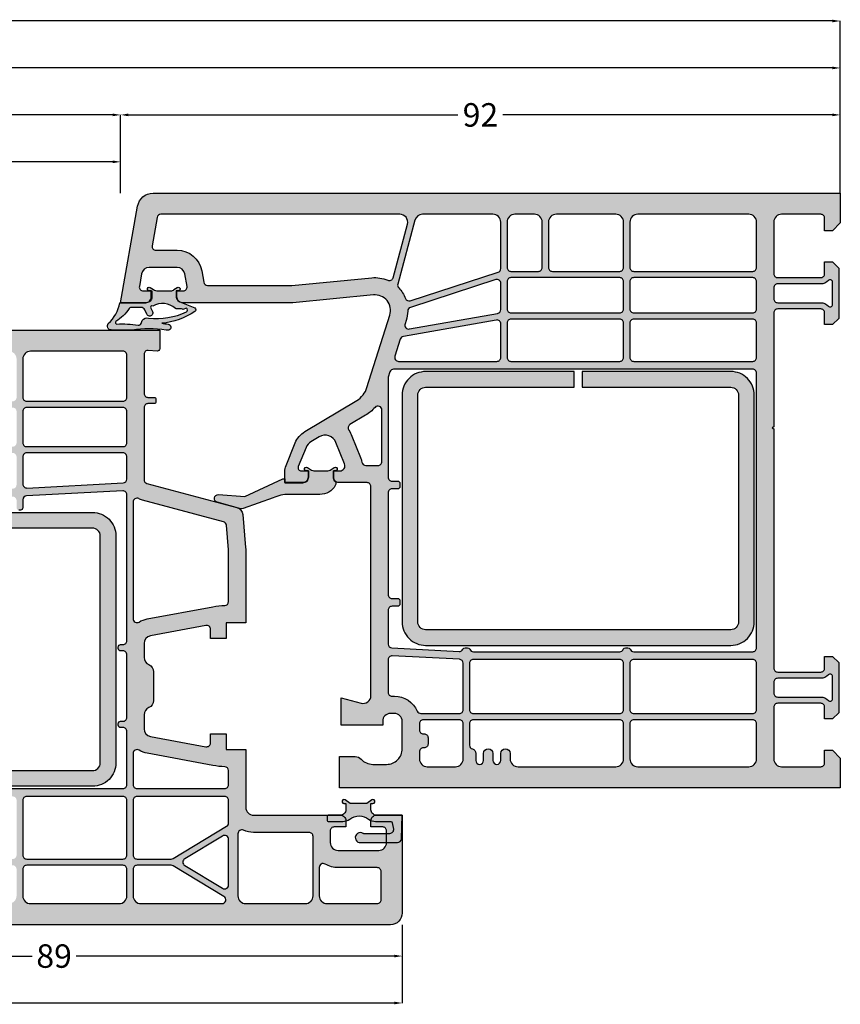
# Model space of a CAD drawing. Units: millimetres. Extents: x 33 to 1215, y -24 to 386.
# Drawn here: x 910 to 1015, y -17 to 109 of the extents above; entities that cross this region are included whole.
import ezdxf

# ---------------------------------------------------------------- set-up
doc = ezdxf.new("R2010")
doc.units = ezdxf.units.MM
doc.layers.add('FINE', color=7, linetype='Continuous')
doc.layers.add('Measures', color=7, linetype='Continuous')
doc.styles.add('Standard_Dim', font='Simplex')
doc.dimstyles.new('PosQuerschnitt', dxfattribs={"dimtxt": 3, "dimasz": 1, "dimexe": 0, "dimexo": 0, "dimgap": 0.45, "dimtad": 0, "dimzin": 12, "dimdsep": 46, "dimtxsty": 'Standard_Dim', "dimcen": 0.09, "dimclrd": 7, "dimclre": 7, "dimclrt": 7, "dimazin": 0, "dimtfac": 1, "dimtofl": 0, "dimtmove": 0, "dimatfit": 3, "dimfxl": 1, "dimtolj": 1, "dimtzin": 0, "dimarcsym": 0})

# ---------------------------------------------------------------- blocks, each defined once
blk = doc.blocks.new('*D29')
at = {"layer": 'Defpoints', "color": 0}
for p in [(-4, 883.2), (0, 883.2), (0, 809.2)]:
    blk.add_point(p, dxfattribs=at)
at = {"layer": 'Measures', "color": 7, "linetype": 'Continuous', "lineweight": -2}
for p, q in [((0, 883.2), (-4, 883.2)), ((-4, 882.2), (-4, 849.15)), ((-4, 810.2), (-4, 843.25)), ((0, 809.2), (-4, 809.2))]:
    blk.add_line(p, q, dxfattribs=at)
at = {"layer": 'Measures', "color": 7}
for points in [[(-3.83, 882.2), (-4.17, 882.2), (-4, 883.2)], [(-4.17, 810.2), (-3.83, 810.2), (-4, 809.2)]]:
    blk.add_solid(points, dxfattribs=at)
at = {"layer": 'Measures', "color": 7, "insert": (-4, 846.2), "char_height": 3, "attachment_point": 5, "rotation": 90, "style": 'Standard_Dim'}
blk.add_mtext('\\A1;74', dxfattribs=at)
blk = doc.blocks.new('*D30')
at = {"layer": 'Defpoints', "color": 0}
for p in [(-10, 883.2), (0, 883.2), (0, 93)]:
    blk.add_point(p, dxfattribs=at)
at = {"layer": 'Measures', "color": 7, "linetype": 'Continuous', "lineweight": -2}
for p, q in [((0, 883.2), (-10, 883.2)), ((-10, 882.2), (-10, 499.69)), ((-10, 94), (-10, 476.51)), ((0, 93), (-10, 93))]:
    blk.add_line(p, q, dxfattribs=at)
at = {"layer": 'Measures', "color": 7}
for points in [[(-9.83, 882.2), (-10.17, 882.2), (-10, 883.2)], [(-10.17, 94), (-9.83, 94), (-10, 93)]]:
    blk.add_solid(points, dxfattribs=at)
at = {"layer": 'Measures', "color": 7, "insert": (-10, 488.1), "char_height": 3, "attachment_point": 5, "rotation": 90, "style": 'Standard_Dim'}
blk.add_mtext('\\A1;RLM 2816', dxfattribs=at)
blk = doc.blocks.new('*D32')
at = {"layer": 'Defpoints', "color": 0}
for p in [(-10, 975.2), (0, 975.2), (0, 883.2)]:
    blk.add_point(p, dxfattribs=at)
at = {"layer": 'Measures', "color": 7, "linetype": 'Continuous', "lineweight": -2}
for p, q in [((0, 975.2), (-10, 975.2)), ((-10, 974.2), (-10, 932.08)), ((-10, 884.2), (-10, 926.32)), ((0, 883.2), (-10, 883.2))]:
    blk.add_line(p, q, dxfattribs=at)
at = {"layer": 'Measures', "color": 7}
for points in [[(-9.83, 974.2), (-10.17, 974.2), (-10, 975.2)], [(-10.17, 884.2), (-9.83, 884.2), (-10, 883.2)]]:
    blk.add_solid(points, dxfattribs=at)
at = {"layer": 'Measures', "color": 7, "insert": (-10, 929.2), "char_height": 3, "attachment_point": 5, "rotation": 90, "style": 'Standard_Dim'}
blk.add_mtext('\\A1;92', dxfattribs=at)
blk = doc.blocks.new('*D33')
at = {"layer": 'Defpoints', "color": 0}
for p in [(-16, 975.2), (0, 975.2), (0, 1)]:
    blk.add_point(p, dxfattribs=at)
at = {"layer": 'Measures', "color": 7, "linetype": 'Continuous', "lineweight": -2}
for p, q in [((0, 975.2), (-16, 975.2)), ((-16, 974.2), (-16, 493.84)), ((-16, 2), (-16, 482.37)), ((0, 1), (-16, 1))]:
    blk.add_line(p, q, dxfattribs=at)
at = {"layer": 'Measures', "color": 7}
for points in [[(-15.83, 974.2), (-16.17, 974.2), (-16, 975.2)], [(-16.17, 2), (-15.83, 2), (-16, 1)]]:
    blk.add_solid(points, dxfattribs=at)
at = {"layer": 'Measures', "color": 7, "insert": (-16, 488.1), "char_height": 3, "attachment_point": 5, "rotation": 90, "style": 'Standard_Dim'}
blk.add_mtext('\\A1;3000', dxfattribs=at)
blk = doc.blocks.new('*D34')
at = {"layer": 'Defpoints', "color": 0}
for p in [(-22, 975.2), (0, 975.2), (0, 1)]:
    blk.add_point(p, dxfattribs=at)
at = {"layer": 'Measures', "color": 7, "linetype": 'Continuous', "lineweight": -2}
for p, q in [((0, 975.2), (-22, 975.2)), ((-22, 974.2), (-22, 493.84)), ((-22, 2), (-22, 482.37)), ((0, 1), (-22, 1))]:
    blk.add_line(p, q, dxfattribs=at)
at = {"layer": 'Measures', "color": 7}
for points in [[(-21.83, 974.2), (-22.17, 974.2), (-22, 975.2)], [(-22.17, 2), (-21.83, 2), (-22, 1)]]:
    blk.add_solid(points, dxfattribs=at)
at = {"layer": 'Measures', "color": 7, "insert": (-22, 488.1), "char_height": 3, "attachment_point": 5, "rotation": 90, "style": 'Standard_Dim'}
blk.add_mtext('\\A1;3000', dxfattribs=at)
blk = doc.blocks.new('*D43')
at = {"layer": 'Defpoints', "color": 0}
for p in [(93.5, 919.2), (97.5, 919.2), (93.5, 830.2)]:
    blk.add_point(p, dxfattribs=at)
at = {"layer": 'Measures', "color": 7, "linetype": 'Continuous', "lineweight": -2}
for p, q in [((93.5, 919.2), (97.5, 919.2)), ((97.5, 918.2), (97.5, 877.51)), ((97.5, 831.2), (97.5, 871.9)), ((93.5, 830.2), (97.5, 830.2))]:
    blk.add_line(p, q, dxfattribs=at)
at = {"layer": 'Measures', "color": 7}
for points in [[(97.67, 918.2), (97.33, 918.2), (97.5, 919.2)], [(97.33, 831.2), (97.67, 831.2), (97.5, 830.2)]]:
    blk.add_solid(points, dxfattribs=at)
at = {"layer": 'Measures', "color": 7, "insert": (97.5, 874.7), "char_height": 3, "attachment_point": 5, "rotation": 90, "style": 'Standard_Dim'}
blk.add_mtext('\\A1;89', dxfattribs=at)
blk = doc.blocks.new('*D46')
at = {"layer": 'Defpoints', "color": 0}
for p in [(93.5, 919.2), (103.5, 919.2), (93.5, 635.81)]:
    blk.add_point(p, dxfattribs=at)
at = {"layer": 'Measures', "color": 7, "linetype": 'Continuous', "lineweight": -2}
for p, q in [((93.5, 919.2), (103.5, 919.2)), ((103.5, 918.2), (103.5, 787.53)), ((103.5, 636.81), (103.5, 767.49)), ((93.5, 635.81), (103.5, 635.81))]:
    blk.add_line(p, q, dxfattribs=at)
at = {"layer": 'Measures', "color": 7}
for points in [[(103.67, 918.2), (103.33, 918.2), (103.5, 919.2)], [(103.33, 636.81), (103.67, 636.81), (103.5, 635.81)]]:
    blk.add_solid(points, dxfattribs=at)
at = {"layer": 'Measures', "color": 7, "insert": (103.5, 777.51), "char_height": 3, "attachment_point": 5, "rotation": 90, "style": 'Standard_Dim'}
blk.add_mtext('\\A1;FAM 988', dxfattribs=at)
blk = doc.blocks.new('*U18')
at = {"layer": 'FINE', "true_color": 0xd2d1c6, "extrusion": (0, 0, -1)}
h = blk.add_hatch(color=254, dxfattribs=at)
h.paths.add_polyline_path([(-31.931, 905.523, 0.1628603), (-30.483, 906.76), (-26.504, 913.383, -0.1830834), (-24.834, 914.699), (-15.601, 917.61, -0.5372641), (-13.009, 915.511), (-14, 905.202), (-14, 891.102, 0.4142136), (-13.3, 890.402), (-12.5, 890.402), (-12.5, 891.202, -0.4663077), (-11.913, 891.695), (-10.326, 891.415, -0.3639702), (-9.5, 890.43), (-9.5, 886.866, -0.3639702), (-10.326, 885.881), (-11.913, 885.601, -0.4663077), (-12.5, 886.094), (-12.5, 887.202), (-13.3, 887.202, 0.4142136), (-14, 886.502), (-14, 883.202), (-1.653, 885.38, 0.3639702), (0, 887.349), (0, 975.202), (-3.8, 975.202), (-4.8, 974.202), (-4.8, 973.202), (-3.2, 973.202, -0.4142136), (-2.7, 972.702), (-2.7, 967.702, -0.4142136), (-3.7, 966.702), (-10.3, 966.702, -0.4142136), (-10.8, 967.202), (-10.8, 972.702, -0.4142136), (-10.3, 973.202), (-8.8, 973.202), (-8.8, 974.202), (-9.6, 975.002), (-16, 975.002), (-16.8, 974.202), (-16.8, 973.202), (-15.3, 973.202, -0.4142136), (-14.8, 972.702), (-14.8, 967.202, -0.4142136), (-15.3, 966.702), (-29.885, 966.702), (-30, 966.502), (-30.115, 966.702), (-60.7, 966.702, -0.4142136), (-61.2, 967.202), (-61.2, 972.702, -0.4142136), (-60.7, 973.202), (-59.2, 973.202), (-59.2, 974.202), (-60, 975.002), (-66.4, 975.002), (-67.2, 974.202), (-67.2, 973.202), (-65.7, 973.202, -0.4142136), (-65.2, 972.702), (-65.2, 967.202, -0.4142136), (-65.7, 966.702), (-72.3, 966.702, -0.4142136), (-73.3, 967.702), (-73.3, 972.702, -0.4142136), (-72.8, 973.202), (-71.2, 973.202), (-71.2, 974.202), (-72.2, 975.202), (-76, 975.202), (-76, 911.202), (-72, 911.202), (-72, 913.202, 0.2134218), (-72.333, 913.948, -0.2134218), (-73, 915.439), (-73, 917.202, -0.4142136), (-71, 919.202), (-67.5, 919.202, -0.4142136), (-66.5, 918.202), (-66.5, 917.702, -0.4142136), (-67.5, 916.702), (-68, 916.702), (-68, 911.402), (-64.5, 911.402), (-65.181, 913.944, -0.4931454), (-64.215, 915.202), (-37.5, 915.202, -0.4142136), (-37, 914.702), (-37, 911.102, 0.4142136), (-36.3, 910.402), (-35.5, 910.402), (-35.5, 911.223, -0.5317094), (-34.592, 911.836), (-31.868, 910.735, -0.4610063), (-31.144, 908.572), (-31.769, 907.532, -0.1628603), (-32.493, 906.914), (-34.95, 905.921, -0.5317094), (-35.5, 906.292), (-35.5, 907.202), (-36.3, 907.202, 0.4142136), (-37, 906.502), (-37, 904.202), (-35.394, 904.202, 0.096289), (-35.02, 904.275)], flags=16)
h.paths.add_polyline_path([(-10.807, 918.03), (-3.959, 919.865, -0.4931454), (-2.7, 918.899), (-2.7, 888.356, -0.3639702), (-3.113, 887.864), (-6.713, 887.229, -0.4663077), (-7.3, 887.721), (-7.3, 890.43, 0.3639702), (-9.944, 893.582), (-11.387, 893.836, -0.3639702), (-11.8, 894.328), (-11.8, 905.097), (-10.819, 915.301, 0.1254515), (-11.137, 917.351, -0.4563154)], flags=0)
h.paths.add_polyline_path([(-13.759, 920.232), (-10.112, 931.457, -0.3249197), (-9.637, 931.802), (-3.7, 931.802, -0.4142136), (-2.7, 930.802), (-2.7, 921.798, -0.3394543), (-3.441, 920.832), (-11.642, 918.635, -0.2604499), (-12.115, 918.754, 0.0961865), (-13.466, 919.612, -0.3968534)], flags=0)
h.paths.add_polyline_path([(-2.7, 933.602, -0.4142136), (-3.7, 932.602), (-9.5, 932.602, -0.4142136), (-10, 933.102), (-10, 936.602, -0.4142136), (-9.5, 937.102), (-3.7, 937.102, -0.4142136), (-2.7, 936.102)], flags=0)
h.paths.add_polyline_path([(-2.7, 938.902, -0.4142136), (-3.7, 937.902), (-9.5, 937.902, -0.4142136), (-10, 938.402), (-10, 947.002, -0.4142136), (-9.5, 947.502), (-3.7, 947.502, -0.4142136), (-2.7, 946.502)], flags=0)
h.paths.add_polyline_path([(-2.7, 949.302, -0.4142136), (-3.7, 948.302), (-9.5, 948.302, -0.4142136), (-10, 948.802), (-10, 964.002, -0.4142136), (-9.5, 964.502), (-3.7, 964.502, -0.4142136), (-2.7, 963.502)], flags=0)
h.paths.add_polyline_path([(-13.5, 966.702, -0.4142136), (-14, 967.202), (-14, 972.702, 0.2152504), (-14.44, 973.677, -0.6910805), (-14.242, 974.202), (-11.358, 974.202, -0.6910805), (-11.16, 973.677, 0.2152504), (-11.6, 972.702), (-11.6, 967.202, -0.4142136), (-12.1, 966.702)], flags=0)
h.paths.add_polyline_path([(-10.8, 948.802, -0.4142136), (-11.3, 948.302), (-14.8, 948.302, -0.4142136), (-15.3, 948.802), (-15.3, 964.002, -0.4142136), (-14.8, 964.502), (-11.3, 964.502, -0.4142136), (-10.8, 964.002)], flags=0)
h.paths.add_polyline_path([(-16.1, 948.802, -0.4142136), (-16.6, 948.302), (-21, 948.302, -0.4142136), (-21.5, 948.802), (-21.5, 964.002, -0.4142136), (-21, 964.502), (-16.6, 964.502, -0.4142136), (-16.1, 964.002)], flags=0)
h.paths.add_polyline_path([(-16.6, 947.502, -0.4142136), (-16.1, 947.002), (-16.1, 933.102, -0.4142136), (-16.6, 932.602), (-21, 932.602, -0.4142136), (-21.5, 933.102), (-21.5, 947.002, -0.4142136), (-21, 947.502)], flags=0)
h.paths.add_polyline_path([(-11.3, 947.502, -0.4142136), (-10.8, 947.002), (-10.8, 933.102, -0.4142136), (-11.3, 932.602), (-14.8, 932.602, -0.4142136), (-15.3, 933.102), (-15.3, 947.002, -0.4142136), (-14.8, 947.502)], flags=0)
h.paths.add_polyline_path([(-16.716, 919.565, -0.5628963), (-17.358, 920.129), (-15.373, 931.389, -0.3639702), (-14.88, 931.802), (-11.529, 931.802, -0.5095255), (-11.054, 931.148), (-14.596, 920.247, -0.3207399), (-15.064, 919.902, 0.0727006), (-16.263, 919.708)], flags=0)
h.paths.add_polyline_path([(-20.85, 918.262, -0.5067804), (-21.5, 918.739), (-21.5, 931.302, -0.4142136), (-21, 931.802), (-16.708, 931.802, -0.4663077), (-16.216, 931.216), (-18.309, 919.345, -0.2796754), (-18.651, 918.955)], flags=0)
h.paths.add_polyline_path([(-58.1, 948.061, 0.3056147), (-58.287, 948.339, -0.3056147), (-58.6, 948.802), (-58.6, 964.002, -0.4142136), (-58.1, 964.502), (-23, 964.502, -0.4142136), (-22.5, 964.002), (-22.5, 918.108, -0.3273334), (-22.85, 917.631), (-23.502, 917.426, -0.0765069), (-23.652, 917.402), (-36.3, 917.402, -0.4142136), (-36.8, 917.902), (-36.8, 918.602, 0.4142136), (-37.1, 918.902), (-37.5, 918.902, 0.4142136), (-37.8, 918.602), (-37.8, 917.902, -0.4142136), (-38.3, 917.402), (-51.3, 917.402, -0.4142136), (-51.8, 917.902), (-51.8, 918.602, 0.4142136), (-52.1, 918.902), (-52.5, 918.902, 0.4142136), (-52.8, 918.602), (-52.8, 917.902, -0.4142136), (-53.3, 917.402), (-57.625, 917.402, -0.3990533), (-58.125, 917.876), (-58.573, 926.477, -0.3099345), (-58.277, 926.96, 0.2957323), (-58.1, 927.233), (-58.1, 927.561, 0.3056147), (-58.287, 927.839, -0.3056147), (-58.6, 928.302), (-58.6, 947.002, -0.3056147), (-58.287, 947.466, 0.3056147), (-58.1, 947.744)], flags=0)
h.paths.add_polyline_path([(-60.1, 947.502, -0.4142136), (-59.6, 947.002), (-59.6, 928.302, -0.4142136), (-60.1, 927.802), (-66, 927.802, -0.4142136), (-66.5, 928.302), (-66.5, 947.002, -0.4142136), (-66, 947.502)], flags=0)
h.paths.add_polyline_path([(-60.1, 964.502, -0.4142136), (-59.6, 964.002), (-59.6, 948.802, -0.4142136), (-60.1, 948.302), (-66, 948.302, -0.4142136), (-66.5, 948.802), (-66.5, 964.002, -0.4142136), (-66, 964.502)], flags=0)
h.paths.add_polyline_path([(-67.8, 964.502, -0.4142136), (-67.3, 964.002), (-67.3, 948.802, -0.4142136), (-67.8, 948.302), (-72.3, 948.302, -0.4142136), (-73.3, 949.302), (-73.3, 963.502, -0.4142136), (-72.3, 964.502)], flags=0)
h.paths.add_polyline_path([(-72.3, 933.002, -0.4142136), (-73.3, 934.002), (-73.3, 946.502, -0.4142136), (-72.3, 947.502), (-67.8, 947.502, -0.4142136), (-67.3, 947.002), (-67.3, 928.302, -0.4142136), (-67.8, 927.802), (-70.542, 927.802, -0.3354367), (-71.023, 928.166, 0.3354367), (-71.6, 928.602), (-72.5, 928.602, -1), (-72.5, 929.602), (-71.6, 929.602, 1), (-71.6, 930.802), (-72.5, 930.802, -1), (-72.5, 931.802), (-71.6, 931.802, 1), (-71.6, 933.002)], flags=0)
h.paths.add_polyline_path([(-70.4, 922.502, 0.4142136), (-70.9, 922.002), (-70.9, 921.902, -0.4142136), (-71.4, 921.402), (-72.3, 921.402, -0.4142136), (-73.3, 922.402), (-73.3, 926.002, -0.4142136), (-72.3, 927.002), (-67.8, 927.002, -0.4142136), (-67.3, 926.502), (-67.3, 921.902, -0.4142136), (-67.8, 921.402), (-68.6, 921.402, -0.4142136), (-69.1, 921.902), (-69.1, 922.002, 0.4142136), (-69.6, 922.502)], flags=0)
h.paths.add_polyline_path([(-63.9, 966.702, -0.4142136), (-64.4, 967.202), (-64.4, 972.702, 0.2152504), (-64.84, 973.677, -0.6910805), (-64.642, 974.202), (-61.758, 974.202, -0.6910805), (-61.56, 973.677, 0.2152504), (-62, 972.702), (-62, 967.202, -0.4142136), (-62.5, 966.702)], flags=0)
h.paths.add_polyline_path([(-27.714, 916.602, -0.690081), (-27.382, 915.728, 0.0762229), (-28.389, 914.516), (-29.587, 912.523, -0.4353108), (-30.303, 912.372, 0.0572045), (-31.044, 912.775), (-33.768, 913.875, 0.0557459), (-34.38, 914.047, -0.3677441), (-34.8, 914.54), (-34.8, 916.102, -0.4142136), (-34.3, 916.602)], flags=0)
h.paths.add_polyline_path([(-63.8, 917.402, -0.4142136), (-64.3, 917.902), (-64.3, 918.202, 0.2966097), (-66.203, 921.128, -0.2966097), (-66.5, 921.585), (-66.5, 926.502, -0.4142136), (-66, 927.002), (-60.076, 927.002, -0.3990533), (-59.577, 926.529), (-59.129, 917.929, -0.4295381), (-59.628, 917.402)], flags=0)
at = {"layer": 'FINE'}
blk.add_hatch(color=7, dxfattribs=at).paths.add_polyline_path([(57.8, 922.198), (57.8, 961.198, 0.4142136), (54.8, 964.198), (25.8, 964.198, 0.4142136), (22.8, 961.198), (22.8, 942.198), (24.8, 942.198), (24.8, 961.198, -0.4142136), (25.8, 962.198), (54.8, 962.198, -0.4142136), (55.8, 961.198), (55.8, 922.198, -0.4142136), (54.8, 921.198), (25.8, 921.198, -0.4142136), (24.8, 922.198), (24.8, 941.198), (22.8, 941.198), (22.8, 922.198, 0.4142136), (25.8, 919.198), (54.8, 919.198, 0.4142136)], flags=16)
at = {"layer": 'FINE', "true_color": 0xd2d1c6, "extrusion": (0, 0, -1)}
h = blk.add_hatch(color=254, dxfattribs=at)
h.paths.add_polyline_path([(-78.5, 899.202, -0.4142136), (-79.5, 900.202), (-79.5, 911.302, 0.4142136), (-80.2, 912.002), (-81, 912.002), (-81, 910.502, -0.4142136), (-81.5, 910.002), (-83, 910.002, -0.4142136), (-84, 911.002), (-84, 916.202, -0.4142136), (-83, 917.202), (-81.5, 917.202, -0.4142136), (-81, 916.702), (-81, 915.202), (-80.2, 915.202, 0.4142136), (-79.5, 915.902), (-79.5, 919.202), (-92, 919.202, 0.4142136), (-93.5, 917.702), (-93.5, 830.202), (-89.5, 830.202), (-89.5, 832.202, 0.2134218), (-89.833, 832.948, -0.2134218), (-90.5, 834.439), (-90.5, 836.202, -0.4142136), (-88.5, 838.202), (-85, 838.202, -0.4142136), (-84, 837.202), (-84, 836.702, -0.4142136), (-85, 835.702), (-85.5, 835.702), (-85.5, 830.402), (-82, 830.402), (-82.681, 832.944, -0.4931454), (-81.715, 834.202), (-40.75, 834.202), (-33.1, 836.61, -0.5371048), (-30.509, 834.511), (-31.5, 824.202), (-31.5, 817.102, 0.4142136), (-30.8, 816.402), (-30, 816.402), (-30, 817.202, -0.4663077), (-29.413, 817.695), (-27.826, 817.415, -0.3639702), (-27, 816.43), (-27, 812.866, -0.3639702), (-27.826, 811.881), (-29.413, 811.601, -0.4663077), (-30, 812.094), (-30, 813.202), (-30.8, 813.202, 0.4142136), (-31.5, 812.502), (-31.5, 809.202), (-19.153, 811.38, 0.3639702), (-17.5, 813.349), (-17.5, 888.202), (-19.878, 888.202, 0.4348124), (-20.178, 887.882), (-20.098, 886.737, -0.4348124), (-20.596, 886.202), (-25.6, 886.202, -0.4142136), (-26.1, 886.702), (-26.1, 887.502, 0.4142136), (-26.3, 887.702), (-26.7, 887.702, 0.4142136), (-26.9, 887.502), (-26.9, 886.702, -0.4142136), (-27.4, 886.202), (-36.616, 886.202, -0.3394543), (-37.099, 886.573), (-40.182, 898.077, 0.3152988), (-41.06, 898.814), (-45.283, 899.183, 0.0218201), (-45.718, 899.202), (-54.9, 899.202), (-54.9, 896.702), (-56.9, 896.702), (-56.9, 894.702), (-55.746, 894.702, -0.4690724), (-55.254, 894.111), (-56.571, 887.02, -0.3614033), (-57.554, 886.202), (-59.333, 886.202, -0.2982166), (-60.25, 886.802, 0.2982166), (-61.166, 887.402), (-64.834, 887.402, 0.2982166), (-65.75, 886.802, -0.2982166), (-66.667, 886.202), (-68.446, 886.202, -0.3614033), (-69.429, 887.02), (-70.746, 894.111, -0.4690724), (-70.254, 894.702), (-69.1, 894.702), (-69.1, 896.702), (-71.1, 896.702), (-71.1, 899.202)], flags=16)
h.paths.add_polyline_path([(-27.69, 835.929), (-20.858, 833.442, -0.3152988), (-20.2, 832.502), (-20.2, 814.356, -0.3639702), (-20.613, 813.864), (-24.213, 813.229, -0.4663077), (-24.8, 813.721), (-24.8, 816.43, 0.3639702), (-27.444, 819.582), (-28.887, 819.836, -0.3639702), (-29.3, 820.328), (-29.3, 824.097), (-28.319, 834.301, 0.0644533), (-28.355, 835.378, -0.5730591)], flags=0)
h.paths.add_polyline_path([(-31.044, 839.161), (-26.926, 850.474, -0.3152988), (-26.456, 850.802), (-21.2, 850.802, -0.4142136), (-20.2, 849.802), (-20.2, 835.482, -0.5205671), (-21.542, 834.542), (-29.106, 837.295, -0.1287029), (-29.314, 837.439, 0.1101498), (-30.779, 838.534, -0.3929423)], flags=0)
h.paths.add_polyline_path([(-26.1, 851.602, -0.4142136), (-26.6, 852.102), (-26.6, 869.402, -0.4142136), (-26.1, 869.902), (-21.2, 869.902, -0.4142136), (-20.2, 868.902), (-20.2, 852.602, -0.4142136), (-21.2, 851.602)], flags=0)
h.paths.add_polyline_path([(-26.1, 870.702, -0.4142136), (-26.6, 871.202), (-26.6, 883.502, -0.4142136), (-26.1, 884.002), (-20.7, 884.002, -0.4142136), (-20.2, 883.502), (-20.2, 871.702, -0.4142136), (-21.2, 870.702)], flags=0)
h.paths.add_polyline_path([(-27.4, 871.202, -0.4142136), (-27.9, 870.702), (-31.9, 870.702, -0.4142136), (-32.4, 871.202), (-32.4, 883.502, -0.4142136), (-31.9, 884.002), (-27.9, 884.002, -0.4142136), (-27.4, 883.502)], flags=0)
h.paths.add_polyline_path([(-33.7, 884.002, -0.4142136), (-33.2, 883.502), (-33.2, 871.202, -0.4142136), (-33.7, 870.702), (-37.184, 870.702, -0.4296339), (-37.683, 871.229), (-37.039, 883.529, -0.3989595), (-36.539, 884.002)], flags=0)
h.paths.add_polyline_path([(-27.9, 869.902, -0.4142136), (-27.4, 869.402), (-27.4, 852.102, -0.4142136), (-27.9, 851.602), (-31.9, 851.602, -0.4142136), (-32.4, 852.102), (-32.4, 869.402, -0.4142136), (-31.9, 869.902)], flags=0)
h.paths.add_polyline_path([(-37.778, 869.429, -0.3989595), (-37.278, 869.902), (-33.7, 869.902, -0.4142136), (-33.2, 869.402), (-33.2, 852.102, -0.4142136), (-33.7, 851.602), (-38.185, 851.602, -0.4296339), (-38.684, 852.129)], flags=0)
h.paths.add_polyline_path([(-38.795, 837.124, -0.5231857), (-39.444, 837.627), (-38.778, 850.329, -0.3989595), (-38.279, 850.802), (-33.867, 850.802, -0.4663077), (-33.375, 850.216), (-35.447, 838.46, -0.2798087), (-35.79, 838.07)], flags=0)
h.paths.add_polyline_path([(-33.854, 838.679, -0.5627336), (-34.497, 839.243), (-32.532, 850.389, -0.3639702), (-32.039, 850.802), (-28.372, 850.802, -0.5205671), (-27.902, 850.131), (-31.87, 839.229, -0.3246697), (-32.357, 838.9, 0.0849384), (-33.761, 838.709)], flags=0)
h.paths.add_polyline_path([(-40.2, 870.702, 0.4142136), (-40.5, 870.402), (-40.5, 870.202, 0.4142136), (-40.2, 869.902), (-39.281, 869.902, -0.4296339), (-38.782, 869.376), (-39.688, 852.076, -0.3989595), (-40.188, 851.602), (-40.2, 851.602, 0.4142136), (-40.5, 851.302), (-40.5, 851.102, 0.3845576), (-40.231, 850.804, -0.3996603), (-39.782, 850.281), (-40.482, 836.934, -0.3130376), (-40.831, 836.483), (-41.088, 836.402), (-44.3, 836.402, -0.4142136), (-44.8, 836.902), (-44.8, 837.002, 0.4142136), (-45.1, 837.302), (-45.3, 837.302, 0.4142136), (-45.6, 837.002), (-45.6, 836.902, -0.4142136), (-46.1, 836.402), (-70.5, 836.402, -0.4142136), (-71, 836.902), (-71, 837.002, 0.4142136), (-71.3, 837.302), (-71.5, 837.302, 0.4142136), (-71.8, 837.002), (-71.8, 836.902, -0.4142136), (-72.3, 836.402), (-75.6, 836.402, -0.4142136), (-76.1, 836.902), (-76.1, 883.502, -0.4142136), (-75.6, 884.002), (-68.8, 884.002, -0.4142136), (-68.3, 883.502), (-68.3, 883.202, 0.4142136), (-68, 882.902), (-67.8, 882.902, 0.4142136), (-67.5, 883.202), (-67.5, 883.502, -0.4142136), (-67, 884.002), (-59, 884.002, -0.4142136), (-58.5, 883.502), (-58.5, 883.202, 0.4142136), (-58.2, 882.902), (-58, 882.902, 0.4142136), (-57.7, 883.202), (-57.7, 883.502, -0.4142136), (-57.2, 884.002), (-38.542, 884.002, -0.4296339), (-38.043, 883.476), (-38.687, 871.176, -0.3989595), (-39.187, 870.702)], flags=0)
h.paths.add_polyline_path([(-85.1, 840.881), (-85.1, 850.302, -0.4142136), (-84.6, 850.802), (-77.6, 850.802, -0.4142136), (-77.1, 850.302), (-77.1, 836.902, -0.4142136), (-77.6, 836.402), (-81.3, 836.402, -0.4142136), (-81.8, 836.902), (-81.8, 837.202, 0.3828318), (-84.654, 840.384, -0.3828318)], flags=0)
h.paths.add_polyline_path([(-85.9, 840.902, -0.4142136), (-86.4, 840.402), (-89.8, 840.402, -0.4142136), (-90.8, 841.402), (-90.8, 849.802, -0.4142136), (-89.8, 850.802), (-86.4, 850.802, -0.4142136), (-85.9, 850.302)], flags=0)
h.paths.add_polyline_path([(-77.6, 869.902, -0.4142136), (-77.1, 869.402), (-77.1, 852.102, -0.4142136), (-77.6, 851.602), (-84.6, 851.602, -0.4142136), (-85.1, 852.102), (-85.1, 869.402, -0.4142136), (-84.6, 869.902)], flags=0)
h.paths.add_polyline_path([(-90.8, 868.902, -0.4142136), (-89.8, 869.902), (-86.4, 869.902, -0.4142136), (-85.9, 869.402), (-85.9, 852.102, -0.4142136), (-86.4, 851.602), (-89.8, 851.602, -0.4142136), (-90.8, 852.602)], flags=0)
h.paths.add_polyline_path([(-77.6, 884.002, -0.4142136), (-77.1, 883.502), (-77.1, 871.202, -0.4142136), (-77.6, 870.702), (-84.6, 870.702, -0.4142136), (-85.1, 871.202), (-85.1, 883.502, -0.4142136), (-84.6, 884.002)], flags=0)
h.paths.add_polyline_path([(-90.8, 883.002, -0.4142136), (-89.8, 884.002), (-86.4, 884.002, -0.4142136), (-85.9, 883.502), (-85.9, 871.202, -0.4142136), (-86.4, 870.702), (-89.8, 870.702, -0.4142136), (-90.8, 871.702)], flags=0)
h.paths.add_polyline_path([(-52.701, 896.51, -0.4098379), (-52.201, 897.002), (-45.618, 897.002, -0.0218201), (-45.574, 897.001), (-42.438, 896.726, -0.3152988), (-41.999, 896.358), (-39.224, 886.004, 0.0477906), (-39.044, 885.521, -0.5539924), (-39.494, 884.802), (-54.379, 884.802, -0.5825874), (-54.808, 885.559, 0.0891519), (-54.408, 886.618), (-52.851, 895.001, 0.0421861)], flags=0)
h.paths.add_polyline_path([(-71.592, 886.618, 0.0891519), (-71.192, 885.559, -0.5825874), (-71.621, 884.802), (-75.6, 884.802, -0.4142136), (-76.1, 885.302), (-76.1, 896.502, -0.4142136), (-75.6, 897.002), (-73.799, 897.002, -0.4098379), (-73.299, 896.51, 0.0421861), (-73.149, 895.001)], flags=0)
h.paths.add_polyline_path([(-77.6, 897.002, -0.4142136), (-77.1, 896.502), (-77.1, 885.302, -0.4142136), (-77.6, 884.802), (-84.6, 884.802, -0.4142136), (-85.1, 885.302), (-85.1, 889.664, -0.136094), (-85.029, 889.921), (-80.919, 896.76, -0.263278), (-80.491, 897.002)], flags=0)
h.paths.add_polyline_path([(-85.971, 889.921, -0.136094), (-85.9, 889.664), (-85.9, 885.302, -0.4142136), (-86.4, 884.802), (-89.8, 884.802, -0.4142136), (-90.8, 885.802), (-90.8, 896.155, -0.7604176), (-89.871, 896.412)], flags=0)
h.paths.add_polyline_path([(-82.591, 897.002, -0.5831828), (-82.162, 896.245), (-85.071, 891.403, -0.5657728), (-85.929, 891.403), (-88.838, 896.245, -0.5831828), (-88.409, 897.002)], flags=0)
h.paths.add_polyline_path([(-81.7, 900.202, 0.104736), (-81.425, 898.905, -0.5424842), (-81.882, 898.202), (-89.8, 898.202, -0.4142136), (-90.8, 899.202), (-90.8, 906.802, -0.4142136), (-89.8, 907.802), (-82.2, 907.802, -0.4142136), (-81.7, 907.302)], flags=0)
h.paths.add_polyline_path([(-86.2, 911.002, 0.1356414), (-85.746, 909.359, -0.5825874), (-86.175, 908.602), (-89.8, 908.602, -0.4142136), (-90.8, 909.602), (-90.8, 916.002, -0.4142136), (-90.3, 916.502), (-86.7, 916.502, -0.4142136), (-86.2, 916.002)], flags=0)
at = {"layer": 'FINE', "true_color": 0xb1b165, "extrusion": (0, 0, -1)}
for points in [[(-81.273, 918.074, 0.4663075), (-81.86, 917.582), (-81.86, 914.304, 0.1151686), (-81.827, 914.219, -1.2185421), (-83, 913.719), (-83, 918.597, -0.4040262), (-82.517, 919.097), (-79.5, 919.202), (-79.5, 915.902, 0.4142136), (-78.8, 915.202), (-78, 915.202), (-78, 915.453, -1.3643696), (-77.545, 915.309), (-78, 914.66), (-78, 912.545), (-77.545, 911.896, -1.3632865), (-78, 911.753), (-78, 912.002), (-78.8, 912.002, 0.4142136), (-79.5, 911.302), (-79.5, 909.803, -0.4142136), (-79.7, 909.603), (-80.1, 909.603, -0.4142136), (-80.3, 909.803), (-80.3, 911.603, -0.1622777), (-80, 912.503, 0.3333333), (-80, 914.903, -0.1622777), (-80.3, 915.803), (-80.3, 917.735, 0.3639704), (-80.465, 917.932)], [(-38.94, 902.686), (-40.315, 898.87, 0.1542948), (-40.327, 898.569), (-39.503, 895.552, 0.908527), (-38.522, 895.721), (-38.774, 899.088), (-36.503, 903.957), (-36.507, 904.207), (-37.007, 904.207), (-37.007, 906.507, -0.4142136), (-36.307, 907.207), (-35.507, 907.207), (-35.507, 906.957, 1.3643693), (-35.053, 907.101), (-35.327, 907.492, -0.1539147), (-35.507, 908.065), (-35.507, 909.549, -0.1537209), (-35.327, 910.122), (-35.053, 910.514, 1.3632866), (-35.507, 910.657), (-35.507, 910.407), (-36.307, 910.407, -0.1845895), (-36.774, 910.585, 0.3190935), (-37.35, 910.65, 0.2724018), (-38.507, 908.683), (-38.507, 904.72, -0.1051042)]]:
    blk.add_hatch(color=43, dxfattribs=at).paths.add_polyline_path(points, flags=16)
at = {"layer": 'FINE', "true_color": 0xb1b165}
h = blk.add_hatch(color=43, dxfattribs=at)
h.paths.add_polyline_path([(17.511, 889.007, 0.0725434), (17.5, 884.678), (17.5, 883.306), (17.489, 882, -0.636067), (16.662, 881.63, 0.169127), (14, 883.108), (14, 886.408, 0.4142136), (13.3, 887.108), (12.5, 887.108), (12.5, 886.858, -1.3643693), (12.045, 887.002), (12.319, 887.393, 0.1539145), (12.5, 887.967), (12.5, 889.638, 0.2291677), (12.32, 890.023), (12.045, 890.415, -1.3632866), (12.5, 890.558), (12.5, 890.308), (13.3, 890.308, 0.2939472), (13.981, 890.997), (14.671, 892.686, -0.47864), (15.138, 892.707, -0.1164994), (16.635, 888.455, -0.0133432), (16.745, 889.291, -0.7596112), (17.511, 889.379)], flags=16)
h.paths.add_polyline_path([(14.725, 890.213, 0.3205894), (14.428, 887.321, 0.8403388), (14.713, 887.074), (15.142, 887.275, -1.0005387), (15.48, 886.549), (14.9, 886.279, 0.2914732), (14.611, 885.826), (14.611, 884.48, 0.3048482), (14.736, 884.294, -0.112642), (16.401, 882.584, 0.6119425), (16.731, 882.718, -0.0447823), (16.861, 885.46, 0.3892269), (16.674, 885.82), (16.272, 885.967, -0.3389072), (15.975, 886.785, 0.1362591), (15.18, 891.624, 0.5062819), (14.696, 891.624), (14.858, 891.178, 0.1597275), (14.8, 891.001), (14.8, 890.411, -0.1826758)], flags=0)
at = {"layer": 'FINE', "extrusion": (0, 0, -1)}
blk.add_hatch(color=7, dxfattribs=at).paths.add_polyline_path([(-75.805, 879.605), (-75.805, 840.605, 0.4142136), (-72.805, 837.605), (-43.805, 837.605, 0.4142136), (-40.805, 840.605), (-40.805, 859.605), (-42.805, 859.605), (-42.805, 840.605, -0.4142136), (-43.805, 839.605), (-72.805, 839.605, -0.4142136), (-73.805, 840.605), (-73.805, 879.605, -0.4142136), (-72.805, 880.605), (-43.805, 880.605, -0.4142136), (-42.805, 879.605), (-42.805, 860.605), (-40.805, 860.605), (-40.805, 879.605, 0.4142136), (-43.805, 882.605), (-72.805, 882.605, 0.4142136)], flags=16)
at = {"layer": 'FINE', "color": 7, "extrusion": (0, 0, -1)}
for points in [[(-31.931, 905.523, 0.1628603), (-30.483, 906.76), (-26.504, 913.383, -0.1830834), (-24.834, 914.699), (-15.601, 917.61, -0.5372641), (-13.009, 915.511), (-14, 905.202), (-14, 891.102, 0.4142136), (-13.3, 890.402), (-12.5, 890.402), (-12.5, 891.202, -0.4663077), (-11.913, 891.695), (-10.326, 891.415, -0.3639702), (-9.5, 890.43), (-9.5, 886.866, -0.3639702), (-10.326, 885.881), (-11.913, 885.601, -0.4663077), (-12.5, 886.094), (-12.5, 887.202), (-13.3, 887.202, 0.4142136), (-14, 886.502), (-14, 883.202), (-1.653, 885.38, 0.3639702), (0, 887.349), (0, 975.202), (-3.8, 975.202), (-4.8, 974.202), (-4.8, 973.202), (-3.2, 973.202, -0.4142136), (-2.7, 972.702), (-2.7, 967.702, -0.4142136), (-3.7, 966.702), (-10.3, 966.702, -0.4142136), (-10.8, 967.202), (-10.8, 972.702, -0.4142136), (-10.3, 973.202), (-8.8, 973.202), (-8.8, 974.202), (-9.6, 975.002), (-16, 975.002), (-16.8, 974.202), (-16.8, 973.202), (-15.3, 973.202, -0.4142136), (-14.8, 972.702), (-14.8, 967.202, -0.4142136), (-15.3, 966.702), (-29.885, 966.702), (-30, 966.502), (-30.115, 966.702), (-60.7, 966.702, -0.4142136), (-61.2, 967.202), (-61.2, 972.702, -0.4142136), (-60.7, 973.202), (-59.2, 973.202), (-59.2, 974.202), (-60, 975.002), (-66.4, 975.002), (-67.2, 974.202), (-67.2, 973.202), (-65.7, 973.202, -0.4142136), (-65.2, 972.702), (-65.2, 967.202, -0.4142136), (-65.7, 966.702), (-72.3, 966.702, -0.4142136), (-73.3, 967.702), (-73.3, 972.702, -0.4142136), (-72.8, 973.202), (-71.2, 973.202), (-71.2, 974.202), (-72.2, 975.202), (-76, 975.202), (-76, 911.202), (-72, 911.202), (-72, 913.202, 0.2134218), (-72.333, 913.948, -0.2134218), (-73, 915.439), (-73, 917.202, -0.4142136), (-71, 919.202), (-67.5, 919.202, -0.4142136), (-66.5, 918.202), (-66.5, 917.702, -0.4142136), (-67.5, 916.702), (-68, 916.702), (-68, 911.402), (-64.5, 911.402), (-65.181, 913.944, -0.4931454), (-64.215, 915.202), (-37.5, 915.202, -0.4142136), (-37, 914.702), (-37, 911.102, 0.4142136), (-36.3, 910.402), (-35.5, 910.402), (-35.5, 911.223, -0.5317094), (-34.592, 911.836), (-31.868, 910.735, -0.4610063), (-31.144, 908.572), (-31.769, 907.532, -0.1628603), (-32.493, 906.914), (-34.95, 905.921, -0.5317094), (-35.5, 906.292), (-35.5, 907.202), (-36.3, 907.202, 0.4142136), (-37, 906.502), (-37, 904.202), (-35.394, 904.202, 0.096289), (-35.02, 904.275)], [(-13.5, 966.702, -0.4142136), (-14, 967.202), (-14, 972.702, 0.2152504), (-14.44, 973.677, -0.6910805), (-14.242, 974.202), (-11.358, 974.202, -0.6910805), (-11.16, 973.677, 0.2152504), (-11.6, 972.702), (-11.6, 967.202, -0.4142136), (-12.1, 966.702)], [(-63.9, 966.702, -0.4142136), (-64.4, 967.202), (-64.4, 972.702, 0.2152504), (-64.84, 973.677, -0.6910805), (-64.642, 974.202), (-61.758, 974.202, -0.6910805), (-61.56, 973.677, 0.2152504), (-62, 972.702), (-62, 967.202, -0.4142136), (-62.5, 966.702)], [(-2.7, 949.302, -0.4142136), (-3.7, 948.302), (-9.5, 948.302, -0.4142136), (-10, 948.802), (-10, 964.002, -0.4142136), (-9.5, 964.502), (-3.7, 964.502, -0.4142136), (-2.7, 963.502)], [(-10.8, 948.802, -0.4142136), (-11.3, 948.302), (-14.8, 948.302, -0.4142136), (-15.3, 948.802), (-15.3, 964.002, -0.4142136), (-14.8, 964.502), (-11.3, 964.502, -0.4142136), (-10.8, 964.002)], [(-16.1, 948.802, -0.4142136), (-16.6, 948.302), (-21, 948.302, -0.4142136), (-21.5, 948.802), (-21.5, 964.002, -0.4142136), (-21, 964.502), (-16.6, 964.502, -0.4142136), (-16.1, 964.002)], [(-58.1, 948.061, 0.3056147), (-58.287, 948.339, -0.3056147), (-58.6, 948.802), (-58.6, 964.002, -0.4142136), (-58.1, 964.502), (-23, 964.502, -0.4142136), (-22.5, 964.002), (-22.5, 918.108, -0.3273334), (-22.85, 917.631), (-23.502, 917.426, -0.0765069), (-23.652, 917.402), (-36.3, 917.402, -0.4142136), (-36.8, 917.902), (-36.8, 918.602, 0.4142136), (-37.1, 918.902), (-37.5, 918.902, 0.4142136), (-37.8, 918.602), (-37.8, 917.902, -0.4142136), (-38.3, 917.402), (-51.3, 917.402, -0.4142136), (-51.8, 917.902), (-51.8, 918.602, 0.4142136), (-52.1, 918.902), (-52.5, 918.902, 0.4142136), (-52.8, 918.602), (-52.8, 917.902, -0.4142136), (-53.3, 917.402), (-57.625, 917.402, -0.3990533), (-58.125, 917.876), (-58.573, 926.477, -0.3099345), (-58.277, 926.96, 0.2957323), (-58.1, 927.233), (-58.1, 927.561, 0.3056147), (-58.287, 927.839, -0.3056147), (-58.6, 928.302), (-58.6, 947.002, -0.3056147), (-58.287, 947.466, 0.3056147), (-58.1, 947.744)], [(-60.1, 964.502, -0.4142136), (-59.6, 964.002), (-59.6, 948.802, -0.4142136), (-60.1, 948.302), (-66, 948.302, -0.4142136), (-66.5, 948.802), (-66.5, 964.002, -0.4142136), (-66, 964.502)], [(-67.8, 964.502, -0.4142136), (-67.3, 964.002), (-67.3, 948.802, -0.4142136), (-67.8, 948.302), (-72.3, 948.302, -0.4142136), (-73.3, 949.302), (-73.3, 963.502, -0.4142136), (-72.3, 964.502)], [(-2.7, 938.902, -0.4142136), (-3.7, 937.902), (-9.5, 937.902, -0.4142136), (-10, 938.402), (-10, 947.002, -0.4142136), (-9.5, 947.502), (-3.7, 947.502, -0.4142136), (-2.7, 946.502)], [(-11.3, 947.502, -0.4142136), (-10.8, 947.002), (-10.8, 933.102, -0.4142136), (-11.3, 932.602), (-14.8, 932.602, -0.4142136), (-15.3, 933.102), (-15.3, 947.002, -0.4142136), (-14.8, 947.502)], [(-16.6, 947.502, -0.4142136), (-16.1, 947.002), (-16.1, 933.102, -0.4142136), (-16.6, 932.602), (-21, 932.602, -0.4142136), (-21.5, 933.102), (-21.5, 947.002, -0.4142136), (-21, 947.502)], [(-60.1, 947.502, -0.4142136), (-59.6, 947.002), (-59.6, 928.302, -0.4142136), (-60.1, 927.802), (-66, 927.802, -0.4142136), (-66.5, 928.302), (-66.5, 947.002, -0.4142136), (-66, 947.502)], [(-72.3, 933.002, -0.4142136), (-73.3, 934.002), (-73.3, 946.502, -0.4142136), (-72.3, 947.502), (-67.8, 947.502, -0.4142136), (-67.3, 947.002), (-67.3, 928.302, -0.4142136), (-67.8, 927.802), (-70.542, 927.802, -0.3354367), (-71.023, 928.166, 0.3354367), (-71.6, 928.602), (-72.5, 928.602, -1), (-72.5, 929.602), (-71.6, 929.602, 1), (-71.6, 930.802), (-72.5, 930.802, -1), (-72.5, 931.802), (-71.6, 931.802, 1), (-71.6, 933.002)], [(-2.7, 933.602, -0.4142136), (-3.7, 932.602), (-9.5, 932.602, -0.4142136), (-10, 933.102), (-10, 936.602, -0.4142136), (-9.5, 937.102), (-3.7, 937.102, -0.4142136), (-2.7, 936.102)], [(-13.759, 920.232), (-10.112, 931.457, -0.3249197), (-9.637, 931.802), (-3.7, 931.802, -0.4142136), (-2.7, 930.802), (-2.7, 921.798, -0.3394543), (-3.441, 920.832), (-11.642, 918.635, -0.2604499), (-12.115, 918.754, 0.0961865), (-13.466, 919.612, -0.3968534)], [(-16.716, 919.565, -0.5628963), (-17.358, 920.129), (-15.373, 931.389, -0.3639702), (-14.88, 931.802), (-11.529, 931.802, -0.5095255), (-11.054, 931.148), (-14.596, 920.247, -0.3207399), (-15.064, 919.902, 0.0727006), (-16.263, 919.708)], [(-20.85, 918.262, -0.5067804), (-21.5, 918.739), (-21.5, 931.302, -0.4142136), (-21, 931.802), (-16.708, 931.802, -0.4663077), (-16.216, 931.216), (-18.309, 919.345, -0.2796754), (-18.651, 918.955)], [(-63.8, 917.402, -0.4142136), (-64.3, 917.902), (-64.3, 918.202, 0.2966097), (-66.203, 921.128, -0.2966097), (-66.5, 921.585), (-66.5, 926.502, -0.4142136), (-66, 927.002), (-60.076, 927.002, -0.3990533), (-59.577, 926.529), (-59.129, 917.929, -0.4295381), (-59.628, 917.402)], [(-70.4, 922.502, 0.4142136), (-70.9, 922.002), (-70.9, 921.902, -0.4142136), (-71.4, 921.402), (-72.3, 921.402, -0.4142136), (-73.3, 922.402), (-73.3, 926.002, -0.4142136), (-72.3, 927.002), (-67.8, 927.002, -0.4142136), (-67.3, 926.502), (-67.3, 921.902, -0.4142136), (-67.8, 921.402), (-68.6, 921.402, -0.4142136), (-69.1, 921.902), (-69.1, 922.002, 0.4142136), (-69.6, 922.502)], [(-10.807, 918.03), (-3.959, 919.865, -0.4931454), (-2.7, 918.899), (-2.7, 888.356, -0.3639702), (-3.113, 887.864), (-6.713, 887.229, -0.4663077), (-7.3, 887.721), (-7.3, 890.43, 0.3639702), (-9.944, 893.582), (-11.387, 893.836, -0.3639702), (-11.8, 894.328), (-11.8, 905.097), (-10.819, 915.301, 0.1254515), (-11.137, 917.351, -0.4563154)], [(-81.273, 918.074, 0.4663075), (-81.86, 917.582), (-81.86, 914.304, 0.1151686), (-81.827, 914.219, -1.2185421), (-83, 913.719), (-83, 918.597, -0.4040262), (-82.517, 919.097), (-79.5, 919.202), (-79.5, 915.902, 0.4142136), (-78.8, 915.202), (-78, 915.202), (-78, 915.453, -1.3643696), (-77.545, 915.309), (-78, 914.66), (-78, 912.545), (-77.545, 911.896, -1.3632865), (-78, 911.753), (-78, 912.002), (-78.8, 912.002, 0.4142136), (-79.5, 911.302), (-79.5, 909.803, -0.4142136), (-79.7, 909.603), (-80.1, 909.603, -0.4142136), (-80.3, 909.803), (-80.3, 911.603, -0.1622777), (-80, 912.503, 0.3333333), (-80, 914.903, -0.1622777), (-80.3, 915.803), (-80.3, 917.735, 0.3639704), (-80.465, 917.932)], [(-27.714, 916.602, -0.690081), (-27.382, 915.728, 0.0762229), (-28.389, 914.516), (-29.587, 912.523, -0.4353108), (-30.303, 912.372, 0.0572045), (-31.044, 912.775), (-33.768, 913.875, 0.0557459), (-34.38, 914.047, -0.3677441), (-34.8, 914.54), (-34.8, 916.102, -0.4142136), (-34.3, 916.602)], [(-86.2, 911.002, 0.1356414), (-85.746, 909.359, -0.5825874), (-86.175, 908.602), (-89.8, 908.602, -0.4142136), (-90.8, 909.602), (-90.8, 916.002, -0.4142136), (-90.3, 916.502), (-86.7, 916.502, -0.4142136), (-86.2, 916.002)], [(-38.94, 902.686), (-40.315, 898.87, 0.1542948), (-40.327, 898.569), (-39.503, 895.552, 0.908527), (-38.522, 895.721), (-38.774, 899.088), (-36.503, 903.957), (-36.507, 904.207), (-37.007, 904.207), (-37.007, 906.507, -0.4142136), (-36.307, 907.207), (-35.507, 907.207), (-35.507, 906.957, 1.3643693), (-35.053, 907.101), (-35.327, 907.492, -0.1539147), (-35.507, 908.065), (-35.507, 909.549, -0.1537209), (-35.327, 910.122), (-35.053, 910.514, 1.3632866), (-35.507, 910.657), (-35.507, 910.407), (-36.307, 910.407, -0.1845895), (-36.774, 910.585, 0.3190935), (-37.35, 910.65, 0.2724018), (-38.507, 908.683), (-38.507, 904.72, -0.1051042)], [(-81.7, 900.202, 0.104736), (-81.425, 898.905, -0.5424842), (-81.882, 898.202), (-89.8, 898.202, -0.4142136), (-90.8, 899.202), (-90.8, 906.802, -0.4142136), (-89.8, 907.802), (-82.2, 907.802, -0.4142136), (-81.7, 907.302)], [(-52.701, 896.51, -0.4098379), (-52.201, 897.002), (-45.618, 897.002, -0.0218201), (-45.574, 897.001), (-42.438, 896.726, -0.3152988), (-41.999, 896.358), (-39.224, 886.004, 0.0477906), (-39.044, 885.521, -0.5539924), (-39.494, 884.802), (-54.379, 884.802, -0.5825874), (-54.808, 885.559, 0.0891519), (-54.408, 886.618), (-52.851, 895.001, 0.0421861)], [(-71.592, 886.618, 0.0891519), (-71.192, 885.559, -0.5825874), (-71.621, 884.802), (-75.6, 884.802, -0.4142136), (-76.1, 885.302), (-76.1, 896.502, -0.4142136), (-75.6, 897.002), (-73.799, 897.002, -0.4098379), (-73.299, 896.51, 0.0421861), (-73.149, 895.001)], [(-77.6, 897.002, -0.4142136), (-77.1, 896.502), (-77.1, 885.302, -0.4142136), (-77.6, 884.802), (-84.6, 884.802, -0.4142136), (-85.1, 885.302), (-85.1, 889.664, -0.136094), (-85.029, 889.921), (-80.919, 896.76, -0.263278), (-80.491, 897.002)], [(-82.591, 897.002, -0.5831828), (-82.162, 896.245), (-85.071, 891.403, -0.5657728), (-85.929, 891.403), (-88.838, 896.245, -0.5831828), (-88.409, 897.002)], [(-85.971, 889.921, -0.136094), (-85.9, 889.664), (-85.9, 885.302, -0.4142136), (-86.4, 884.802), (-89.8, 884.802, -0.4142136), (-90.8, 885.802), (-90.8, 896.155, -0.7604176), (-89.871, 896.412)], [(-26.1, 870.702, -0.4142136), (-26.6, 871.202), (-26.6, 883.502, -0.4142136), (-26.1, 884.002), (-20.7, 884.002, -0.4142136), (-20.2, 883.502), (-20.2, 871.702, -0.4142136), (-21.2, 870.702)], [(-27.4, 871.202, -0.4142136), (-27.9, 870.702), (-31.9, 870.702, -0.4142136), (-32.4, 871.202), (-32.4, 883.502, -0.4142136), (-31.9, 884.002), (-27.9, 884.002, -0.4142136), (-27.4, 883.502)], [(-33.7, 884.002, -0.4142136), (-33.2, 883.502), (-33.2, 871.202, -0.4142136), (-33.7, 870.702), (-37.184, 870.702, -0.4296339), (-37.683, 871.229), (-37.039, 883.529, -0.3989595), (-36.539, 884.002)], [(-77.6, 884.002, -0.4142136), (-77.1, 883.502), (-77.1, 871.202, -0.4142136), (-77.6, 870.702), (-84.6, 870.702, -0.4142136), (-85.1, 871.202), (-85.1, 883.502, -0.4142136), (-84.6, 884.002)], [(-90.8, 883.002, -0.4142136), (-89.8, 884.002), (-86.4, 884.002, -0.4142136), (-85.9, 883.502), (-85.9, 871.202, -0.4142136), (-86.4, 870.702), (-89.8, 870.702, -0.4142136), (-90.8, 871.702)], [(-75.805, 879.605), (-75.805, 840.605, 0.4142136), (-72.805, 837.605), (-43.805, 837.605, 0.4142136), (-40.805, 840.605), (-40.805, 859.605), (-42.805, 859.605), (-42.805, 840.605, -0.4142136), (-43.805, 839.605), (-72.805, 839.605, -0.4142136), (-73.805, 840.605), (-73.805, 879.605, -0.4142136), (-72.805, 880.605), (-43.805, 880.605, -0.4142136), (-42.805, 879.605), (-42.805, 860.605), (-40.805, 860.605), (-40.805, 879.605, 0.4142136), (-43.805, 882.605), (-72.805, 882.605, 0.4142136)]]:
    blk.add_lwpolyline(points, format="xyb", close=True, dxfattribs=at)
at = {"layer": 'FINE', "color": 7}
for points in [[(57.8, 922.198), (57.8, 961.198, 0.4142136), (54.8, 964.198), (25.8, 964.198, 0.4142136), (22.8, 961.198), (22.8, 942.198), (24.8, 942.198), (24.8, 961.198, -0.4142136), (25.8, 962.198), (54.8, 962.198, -0.4142136), (55.8, 961.198), (55.8, 922.198, -0.4142136), (54.8, 921.198), (25.8, 921.198, -0.4142136), (24.8, 922.198), (24.8, 941.198), (22.8, 941.198), (22.8, 922.198, 0.4142136), (25.8, 919.198), (54.8, 919.198, 0.4142136)], [(17.511, 889.007, 0.0725434), (17.5, 884.678), (17.5, 883.306), (17.489, 882, -0.636067), (16.662, 881.63, 0.169127), (14, 883.108), (14, 886.408, 0.4142136), (13.3, 887.108), (12.5, 887.108), (12.5, 886.858, -1.3643693), (12.045, 887.002), (12.319, 887.393, 0.1539145), (12.5, 887.967), (12.5, 889.638, 0.2291677), (12.32, 890.023), (12.045, 890.415, -1.3632866), (12.5, 890.558), (12.5, 890.308), (13.3, 890.308, 0.2939472), (13.981, 890.997), (14.671, 892.686, -0.47864), (15.138, 892.707, -0.1164994), (16.635, 888.455, -0.0133432), (16.745, 889.291, -0.7596112), (17.511, 889.379)], [(14.725, 890.213, 0.3205894), (14.428, 887.321, 0.8403388), (14.713, 887.074), (15.142, 887.275, -1.0005387), (15.48, 886.549), (14.9, 886.279, 0.2914732), (14.611, 885.826), (14.611, 884.48, 0.3048482), (14.736, 884.294, -0.112642), (16.401, 882.584, 0.6119425), (16.731, 882.718, -0.0447823), (16.861, 885.46, 0.3892269), (16.674, 885.82), (16.272, 885.967, -0.3389072), (15.975, 886.785, 0.1362591), (15.18, 891.624, 0.5062819), (14.696, 891.624), (14.858, 891.178, 0.1597275), (14.8, 891.001), (14.8, 890.411, -0.1826758)]]:
    blk.add_lwpolyline(points, format="xyb", close=True, dxfattribs=at)
at = {"layer": 'FINE', "color": 7, "extrusion": (0, 0, -1)}
for points in [[(-17.5, 813.349), (-17.5, 888.202), (-19.878, 888.202, 0.4348124), (-20.178, 887.882), (-20.098, 886.737, -0.4348124), (-20.596, 886.202), (-25.6, 886.202, -0.4142136), (-26.1, 886.702), (-26.1, 887.502, 0.4142136), (-26.3, 887.702), (-26.7, 887.702, 0.4142136), (-26.9, 887.502), (-26.9, 886.702, -0.4142136), (-27.4, 886.202), (-36.616, 886.202, -0.3394543), (-37.099, 886.573), (-40.182, 898.077, 0.3152988), (-41.06, 898.814), (-45.283, 899.183, 0.0218201), (-45.718, 899.202), (-54.9, 899.202), (-54.9, 896.702), (-56.9, 896.702), (-56.9, 894.702), (-55.746, 894.702, -0.4690724), (-55.254, 894.111), (-56.571, 887.02, -0.3614033), (-57.554, 886.202), (-59.333, 886.202, -0.2982166), (-60.25, 886.802, 0.2982166), (-61.166, 887.402), (-64.834, 887.402, 0.2982166), (-65.75, 886.802, -0.2982166), (-66.667, 886.202), (-68.446, 886.202, -0.3614033), (-69.429, 887.02), (-70.746, 894.111, -0.4690724), (-70.254, 894.702), (-69.1, 894.702), (-69.1, 896.702), (-71.1, 896.702), (-71.1, 899.202), (-78.5, 899.202, -0.4142136), (-79.5, 900.202), (-79.5, 911.302, 0.4142136), (-80.2, 912.002), (-81, 912.002), (-81, 910.502, -0.4142136), (-81.5, 910.002), (-83, 910.002, -0.4142136), (-84, 911.002), (-84, 916.202, -0.4142136), (-83, 917.202), (-81.5, 917.202, -0.4142136), (-81, 916.702), (-81, 915.202), (-80.2, 915.202, 0.4142136), (-79.5, 915.902), (-79.5, 919.202), (-92, 919.202, 0.4142136), (-93.5, 917.702), (-93.5, 830.202)], [(-76.1, 836.902), (-76.1, 883.502, -0.4142136), (-75.6, 884.002), (-68.8, 884.002, -0.4142136), (-68.3, 883.502), (-68.3, 883.202, 0.4142136), (-68, 882.902), (-67.8, 882.902, 0.4142136), (-67.5, 883.202), (-67.5, 883.502, -0.4142136), (-67, 884.002), (-59, 884.002, -0.4142136), (-58.5, 883.502), (-58.5, 883.202, 0.4142136), (-58.2, 882.902), (-58, 882.902, 0.4142136), (-57.7, 883.202), (-57.7, 883.502, -0.4142136), (-57.2, 884.002), (-38.542, 884.002, -0.4296339), (-38.043, 883.476), (-38.687, 871.176, -0.3989595), (-39.187, 870.702), (-40.2, 870.702, 0.4142136), (-40.5, 870.402), (-40.5, 870.202, 0.4142136)]]:
    blk.add_lwpolyline(points, format="xyb", dxfattribs=at)
at = {"layer": 'Measures', "color": 7, "linetype": 'Continuous'}
for base, p1, p2, text, picture, middle in [((-22, 975.202), (0, 1), (0, 975.202), '3000', '*D34', (-22, 488.101)), ((-16, 975.202), (0, 1), (0, 975.202), '3000', '*D33', (-16, 488.101)), ((-10, 975.202), (0, 883.202), (0, 975.202), '92', '*D32', (-10, 929.202)), ((97.5, 919.202), (93.5, 830.202), (93.5, 919.202), '89', '*D43', (97.5, 874.702)), ((103.5, 919.202), (93.5, 635.814), (93.5, 919.202), 'FAM 988', '*D46', (103.5, 777.508)), ((-10, 883.202), (0, 93), (0, 883.202), 'RLM 2816', '*D30', (-10, 488.101)), ((-4, 883.202), (0, 809.202), (0, 883.202), '74', '*D29', (-4, 846.202))]:
    dim = blk.add_linear_dim(base=base, p1=p1, p2=p2, angle=90, text=text, dimstyle='PosQuerschnitt', override={"dimtmove": 2, "dimatfit": 0}, dxfattribs=at)
    dim.commit()
    dim.dimension.update_dxf_attribs({"geometry": picture, "text_midpoint": middle, "dimtype": 160})
blk = doc.blocks.new('*U17')
at = {"color": 7, "linetype": 'Continuous', "rotation": 270}
blk.add_blockref('*U18', (0, 105.5), dxfattribs=at)

msp = doc.modelspace()

# ---------------------------------------------------------------- block references
at = {"layer": 'FINE', "linetype": 'Continuous'}
msp.add_blockref('*U17', (40, -19), dxfattribs=at)

doc.saveas('drawing.dxf')
